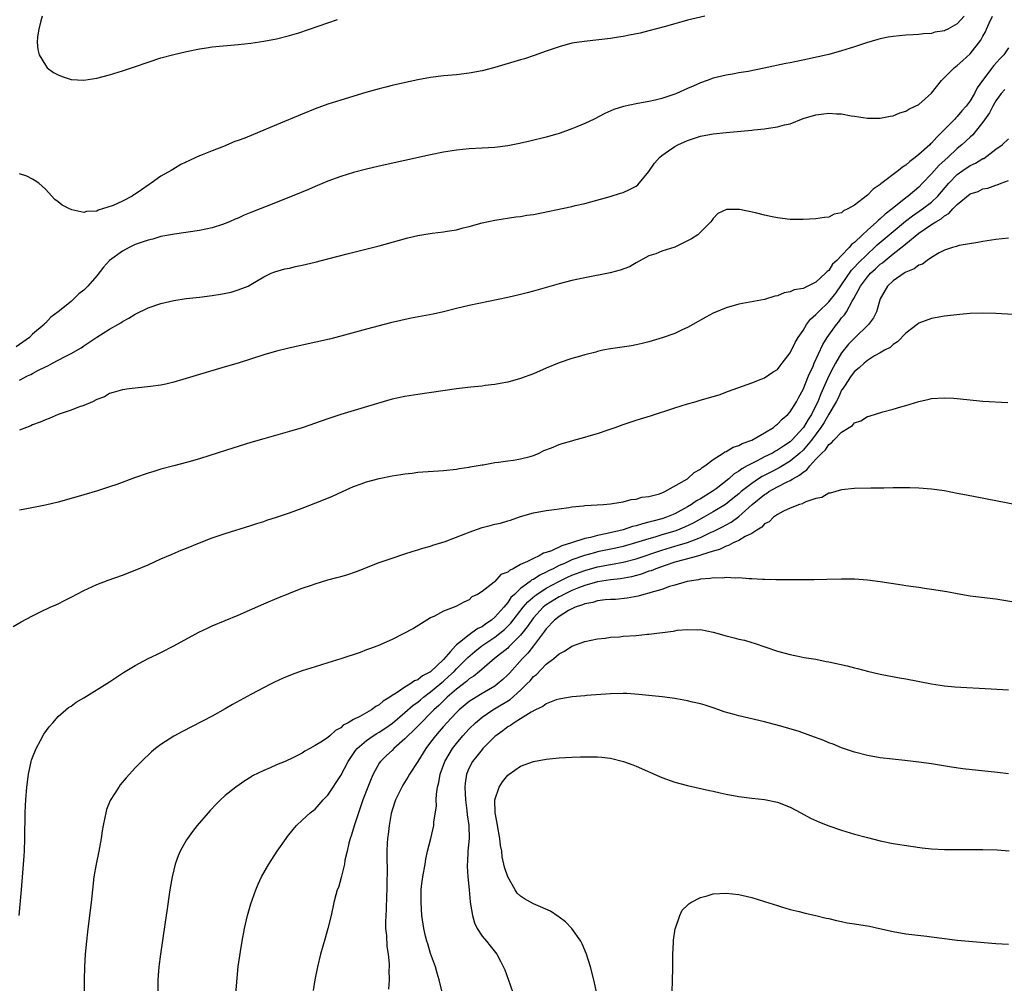
# Model space of a CAD drawing. Units: inches. Extents: x 2607000 to 2610000, y 1479000 to 1482000.
# Drawn here: x 2609307 to 2609460, y 1480074 to 1480224 of the extents above; entities that cross this region are included whole.
import ezdxf

# ---------------------------------------------------------------- set-up
doc = ezdxf.new("R2010")
doc.units = ezdxf.units.IN
doc.header["$MEASUREMENT"] = 0
doc.layers.add('LD26071479_10ft', color=61, linetype='Continuous')

msp = doc.modelspace()

# ---------------------------------------------------------------- linework, layer by layer
at = {"layer": 'LD26071479_10ft'}
for points, elevation in [([(2609454.07, 1480225), (2609453, 1480223.82), (2609451.51, 1480223), (2609451.16, 1480222.84), (2609451, 1480222.72), (2609449.49, 1480222.51), (2609449, 1480222.31), (2609447.72, 1480222.28), (2609447, 1480222.18), (2609446.13, 1480222.13), (2609445, 1480222.09), (2609443, 1480221.88), (2609442.25, 1480221.75), (2609441, 1480221.48), (2609440.62, 1480221.38), (2609438.85, 1480220.85), (2609437, 1480220.26), (2609435, 1480219.64), (2609433, 1480219.07), (2609431.33, 1480218.67), (2609429.69, 1480218.31), (2609427, 1480217.78), (2609426.33, 1480217.67), (2609422.94, 1480216.94), (2609420.43, 1480216.43), (2609419, 1480216.18), (2609417.98, 1480215.98), (2609417, 1480215.82), (2609415, 1480215.35), (2609414.06, 1480215), (2609413, 1480214.66), (2609411.87, 1480214.13), (2609411, 1480213.77), (2609409.3, 1480213), (2609409, 1480212.88), (2609407, 1480212.23), (2609405.95, 1480211.95), (2609405, 1480211.75), (2609403, 1480211.39), (2609401.03, 1480210.97), (2609399.51, 1480210.49), (2609398.11, 1480209.89), (2609396.48, 1480209), (2609395, 1480208.3), (2609393.77, 1480207.77), (2609393, 1480207.46), (2609391.17, 1480206.83), (2609391, 1480206.76), (2609390.66, 1480206.65), (2609389, 1480206.19), (2609386.44, 1480205.56), (2609384.82, 1480205.18), (2609383, 1480204.84), (2609381, 1480204.6), (2609379, 1480204.46), (2609377, 1480204.36), (2609375, 1480204.16), (2609373, 1480203.83), (2609371, 1480203.42), (2609367, 1480202.54), (2609363, 1480201.69), (2609361, 1480201.21), (2609359, 1480200.67), (2609357, 1480200.07), (2609355, 1480199.34), (2609353, 1480198.49), (2609351.97, 1480198.03), (2609349.46, 1480197), (2609345.4, 1480195.4), (2609344.43, 1480195), (2609343, 1480194.46), (2609341.96, 1480194.04), (2609341, 1480193.59), (2609340.58, 1480193.42), (2609339.66, 1480193), (2609339, 1480192.72), (2609338.58, 1480192.58), (2609337, 1480192.07), (2609335, 1480191.65), (2609331.09, 1480191.09), (2609329, 1480190.7), (2609327.72, 1480190.28), (2609327, 1480190.16), (2609325.75, 1480189.75), (2609325, 1480189.45), (2609324.7, 1480189.3), (2609324.07, 1480189), (2609323, 1480188.44), (2609321, 1480187), (2609320.04, 1480185.96), (2609319, 1480184.61), (2609317.61, 1480183), (2609317, 1480182.35), (2609316.22, 1480181.78), (2609315.45, 1480181), (2609315, 1480180.62), (2609313, 1480178.99), (2609311.84, 1480178.16), (2609311, 1480177.22), (2609310.88, 1480177.12), (2609310.81, 1480177), (2609309, 1480175.5), (2609308.51, 1480175), (2609306.45, 1480173.55)], 10940), ([(2609307, 1480168.34), (2609308.22, 1480169), (2609308.76, 1480169.24), (2609309, 1480169.39), (2609309.85, 1480169.85), (2609311, 1480170.4), (2609311.41, 1480170.59), (2609312.11, 1480171), (2609313.99, 1480171.99), (2609315, 1480172.49), (2609316.59, 1480173.41), (2609317, 1480173.71), (2609319, 1480175.06), (2609321, 1480176.31), (2609322.3, 1480177), (2609322.74, 1480177.26), (2609323, 1480177.47), (2609323.99, 1480178.01), (2609325, 1480178.65), (2609327, 1480179.6), (2609329, 1480180.27), (2609331, 1480180.75), (2609332.95, 1480181.05), (2609335, 1480181.26), (2609337, 1480181.51), (2609338.28, 1480181.72), (2609339.94, 1480182.06), (2609341, 1480182.4), (2609342.57, 1480183), (2609343, 1480183.24), (2609345, 1480184.45), (2609346.18, 1480185), (2609346.76, 1480185.24), (2609348.3, 1480185.7), (2609349, 1480185.81), (2609349.95, 1480186.05), (2609351, 1480186.25), (2609353, 1480186.72), (2609355, 1480187.22), (2609358.01, 1480188.01), (2609363, 1480189.28), (2609366.14, 1480190.14), (2609367.47, 1480190.53), (2609369, 1480190.89), (2609369.65, 1480191), (2609371.24, 1480191.24), (2609373, 1480191.44), (2609373.55, 1480191.55), (2609375, 1480191.78), (2609376.07, 1480192.07), (2609377, 1480192.28), (2609379, 1480192.83), (2609381, 1480193.27), (2609384.24, 1480193.76), (2609385, 1480193.83), (2609385.98, 1480194.02), (2609387, 1480194.16), (2609393, 1480195.38), (2609393.52, 1480195.52), (2609395, 1480195.84), (2609398.95, 1480196.95), (2609400.54, 1480197.46), (2609401, 1480197.59), (2609401.98, 1480198.02), (2609403, 1480198.56), (2609403.25, 1480198.75), (2609405, 1480200.82), (2609405.88, 1480202.12), (2609406.63, 1480203), (2609407, 1480203.32), (2609408.04, 1480204.04), (2609409, 1480204.74), (2609409.5, 1480205), (2609410.52, 1480205.48), (2609411, 1480205.68), (2609413, 1480206.33), (2609415, 1480206.71), (2609417, 1480206.93), (2609421, 1480207.28), (2609421.34, 1480207.34), (2609423, 1480207.48), (2609423.61, 1480207.61), (2609425, 1480207.77), (2609426.11, 1480208.11), (2609427, 1480208.27), (2609429, 1480209.08), (2609431, 1480209.67), (2609432.2, 1480209.8), (2609433, 1480209.93), (2609434.19, 1480209.81), (2609435, 1480209.81), (2609436.49, 1480209.51), (2609437, 1480209.44), (2609439, 1480209.13), (2609441, 1480209.14), (2609442.53, 1480209.47), (2609443, 1480209.53), (2609444.04, 1480209.96), (2609445, 1480210.22), (2609445.46, 1480210.54), (2609446.43, 1480211), (2609447, 1480211.29), (2609449, 1480213.06), (2609450.53, 1480215), (2609451, 1480215.45), (2609452.53, 1480217), (2609452.79, 1480217.21), (2609453, 1480217.35), (2609453.89, 1480218.11), (2609455, 1480219.16), (2609456.69, 1480221.31), (2609457, 1480221.92), (2609457.4, 1480222.6), (2609457.54, 1480223), (2609457.95, 1480223.95), (2609458.47, 1480225)], 10950), ([(2609413.71, 1480225), (2609411, 1480224.38), (2609410.12, 1480224.12), (2609409, 1480223.85), (2609407.37, 1480223.37), (2609405, 1480222.72), (2609403.61, 1480222.39), (2609401.95, 1480222.05), (2609401, 1480221.87), (2609400.25, 1480221.75), (2609399, 1480221.57), (2609394.9, 1480221.1), (2609393, 1480220.8), (2609391, 1480220.27), (2609389, 1480219.58), (2609387.1, 1480218.9), (2609385.61, 1480218.39), (2609385, 1480218.2), (2609381, 1480217.04), (2609379, 1480216.51), (2609377, 1480216.13), (2609375, 1480215.9), (2609373, 1480215.72), (2609371, 1480215.45), (2609369, 1480215.09), (2609366.59, 1480214.59), (2609365, 1480214.22), (2609364.04, 1480213.96), (2609363, 1480213.73), (2609360.88, 1480213.12), (2609357, 1480211.95), (2609355, 1480211.31), (2609353, 1480210.59), (2609351, 1480209.78), (2609347, 1480208.09), (2609343.39, 1480206.61), (2609342.05, 1480206.05), (2609341, 1480205.64), (2609340.51, 1480205.49), (2609338.73, 1480204.73), (2609337, 1480204.08), (2609335.43, 1480203.43), (2609335, 1480203.27), (2609334.43, 1480203), (2609333.43, 1480202.57), (2609332.08, 1480201.92), (2609330.83, 1480201.17), (2609330.61, 1480201), (2609329, 1480200.12), (2609327.47, 1480199), (2609327.16, 1480198.84), (2609325.96, 1480197.96), (2609325, 1480197.3), (2609324.8, 1480197.2), (2609324.53, 1480197), (2609323, 1480196.23), (2609321.56, 1480195.56), (2609319.92, 1480195), (2609319.2, 1480194.8), (2609319, 1480194.68), (2609317.41, 1480194.59), (2609317, 1480194.48), (2609315.11, 1480194.89), (2609315, 1480194.9), (2609314.75, 1480195), (2609313.6, 1480195.6), (2609313, 1480196.11), (2609312.49, 1480196.49), (2609311, 1480198.09), (2609310.53, 1480198.53), (2609309.96, 1480199), (2609309.41, 1480199.41), (2609309, 1480199.67), (2609308.11, 1480200.11), (2609307, 1480200.5)], 10930), ([(2609310.53, 1480225), (2609310.31, 1480224.31), (2609309.97, 1480223), (2609309.79, 1480221.79), (2609309.74, 1480221), (2609309.83, 1480219.83), (2609310.04, 1480219), (2609311, 1480217.38), (2609311.29, 1480217), (2609312.25, 1480216.25), (2609313, 1480215.87), (2609313.61, 1480215.61), (2609315, 1480215.17), (2609317, 1480215.04), (2609319, 1480215.35), (2609321, 1480215.91), (2609323, 1480216.52), (2609324.88, 1480217.12), (2609327, 1480217.87), (2609329, 1480218.54), (2609331, 1480219.08), (2609333, 1480219.53), (2609335, 1480219.93), (2609336.07, 1480220.07), (2609337, 1480220.23), (2609341, 1480220.6), (2609343, 1480220.82), (2609345, 1480221.12), (2609347, 1480221.49), (2609349, 1480221.99), (2609350.45, 1480222.45), (2609356.48, 1480224.48)], 10920), ([(2609461, 1480220.08), (2609460.23, 1480219), (2609459.62, 1480218.38), (2609458.68, 1480217.32), (2609456.93, 1480215), (2609456.12, 1480213.88), (2609455.68, 1480213), (2609455, 1480211.83), (2609454.39, 1480211), (2609453.73, 1480210.27), (2609453, 1480209.41), (2609452.79, 1480209.21), (2609452.61, 1480209), (2609450.67, 1480207), (2609449.8, 1480206.2), (2609449, 1480205.24), (2609448.86, 1480205.14), (2609448.74, 1480205), (2609447, 1480203.46), (2609446.44, 1480203), (2609445.61, 1480202.39), (2609445, 1480201.82), (2609444.47, 1480201.53), (2609443.85, 1480201), (2609441.08, 1480198.92), (2609441, 1480198.84), (2609439.89, 1480198.11), (2609439, 1480197.13), (2609437, 1480195.6), (2609435.95, 1480195), (2609435.29, 1480194.71), (2609435, 1480194.41), (2609433.83, 1480194.17), (2609433, 1480193.74), (2609432.33, 1480193.67), (2609431, 1480193.48), (2609429, 1480193.37), (2609427, 1480193.39), (2609425, 1480193.62), (2609424.2, 1480193.8), (2609423, 1480194.04), (2609421.6, 1480194.4), (2609419.08, 1480194.92), (2609417.08, 1480194.92), (2609415.7, 1480194.3), (2609415, 1480193.51), (2609414.77, 1480193.23), (2609414.65, 1480193), (2609412.59, 1480191), (2609411.62, 1480190.38), (2609411, 1480190.02), (2609409, 1480189.06), (2609407, 1480188.41), (2609406.04, 1480188.04), (2609405, 1480187.69), (2609403, 1480186.62), (2609401.98, 1480186.02), (2609400.52, 1480185.48), (2609398.93, 1480185.07), (2609395, 1480184.3), (2609393, 1480183.87), (2609391, 1480183.37), (2609387, 1480182.19), (2609386.05, 1480181.95), (2609385, 1480181.67), (2609383, 1480181.23), (2609377, 1480179.97), (2609375, 1480179.49), (2609373.01, 1480178.99), (2609371.37, 1480178.63), (2609367.99, 1480178.01), (2609366.34, 1480177.66), (2609364.73, 1480177.27), (2609361, 1480176.28), (2609357, 1480175.19), (2609355.25, 1480174.75), (2609351, 1480173.81), (2609348.71, 1480173.29), (2609347, 1480172.88), (2609345, 1480172.31), (2609341, 1480171.01), (2609339, 1480170.4), (2609335, 1480169.21), (2609332.43, 1480168.43), (2609331, 1480168.02), (2609329.74, 1480167.74), (2609329, 1480167.59), (2609327.35, 1480167.35), (2609324.06, 1480167), (2609323, 1480166.86), (2609321.57, 1480166.43), (2609321, 1480166.29), (2609320.23, 1480165.77), (2609319, 1480165.33), (2609318.36, 1480165), (2609317, 1480164.43), (2609316.14, 1480164.14), (2609315, 1480163.69), (2609313, 1480163), (2609311.6, 1480162.4), (2609311, 1480162.19), (2609310.2, 1480161.8), (2609309, 1480161.38), (2609308.76, 1480161.24), (2609308.05, 1480161), (2609307, 1480160.58)], 10960), ([(2609460.39, 1480213.61), (2609459.86, 1480213), (2609459, 1480211.82), (2609458.53, 1480211), (2609458.03, 1480209.97), (2609457, 1480208.53), (2609455.81, 1480207), (2609455.44, 1480206.56), (2609455, 1480206.19), (2609453.73, 1480205), (2609453, 1480204.42), (2609451.51, 1480203), (2609450.2, 1480201.8), (2609449, 1480200.45), (2609447.59, 1480199), (2609447, 1480198.42), (2609445.34, 1480197), (2609445, 1480196.75), (2609442.87, 1480195), (2609441.78, 1480194.22), (2609441, 1480193.46), (2609440.73, 1480193.27), (2609440.49, 1480193), (2609439, 1480191.7), (2609438.25, 1480191), (2609437, 1480189.8), (2609436.53, 1480189.47), (2609436.16, 1480189), (2609435, 1480187.75), (2609434.25, 1480187), (2609433.6, 1480186.4), (2609433, 1480185.42), (2609432.73, 1480185.27), (2609432.51, 1480185), (2609431, 1480183.62), (2609429, 1480182.64), (2609427.59, 1480182.41), (2609427, 1480182.08), (2609426.04, 1480181.96), (2609425, 1480181.48), (2609424.58, 1480181.42), (2609423, 1480180.91), (2609419, 1480180.16), (2609417, 1480179.63), (2609415, 1480178.8), (2609413.84, 1480178.16), (2609411.84, 1480177), (2609411, 1480176.53), (2609410.18, 1480176.18), (2609409, 1480175.64), (2609407.07, 1480174.93), (2609405, 1480174.3), (2609403.96, 1480174.04), (2609403, 1480173.84), (2609402.28, 1480173.72), (2609399, 1480173.24), (2609397.81, 1480173), (2609397, 1480172.82), (2609396.73, 1480172.73), (2609395, 1480172.3), (2609393.98, 1480171.98), (2609393, 1480171.72), (2609391, 1480171.05), (2609389, 1480170.23), (2609387, 1480169.36), (2609385, 1480168.59), (2609383, 1480168.02), (2609381.83, 1480167.83), (2609381, 1480167.66), (2609379.51, 1480167.51), (2609379, 1480167.44), (2609377.28, 1480167.28), (2609375.01, 1480167.01), (2609369, 1480166.14), (2609367, 1480165.82), (2609365, 1480165.38), (2609362.74, 1480164.74), (2609357, 1480162.98), (2609355, 1480162.33), (2609351, 1480160.95), (2609349, 1480160.35), (2609345, 1480159.23), (2609343, 1480158.63), (2609340.22, 1480157.78), (2609336.6, 1480156.6), (2609335, 1480156.1), (2609333, 1480155.54), (2609331, 1480155.03), (2609329, 1480154.48), (2609327.88, 1480154.12), (2609327, 1480153.85), (2609324.87, 1480153.13), (2609322.12, 1480152.12), (2609321, 1480151.72), (2609319.1, 1480151.1), (2609317, 1480150.48), (2609314.29, 1480149.71), (2609313, 1480149.37), (2609311, 1480148.9), (2609308.36, 1480148.36), (2609307, 1480148.1)], 10970), ([(2609306.01, 1480129.99), (2609307.26, 1480130.74), (2609309, 1480131.68), (2609310.27, 1480132.27), (2609311.76, 1480133), (2609312.61, 1480133.39), (2609313, 1480133.55), (2609313.96, 1480134.04), (2609315, 1480134.55), (2609317, 1480135.61), (2609319, 1480136.52), (2609320.79, 1480137.21), (2609323, 1480138), (2609325, 1480138.75), (2609327, 1480139.61), (2609329, 1480140.52), (2609330.73, 1480141.27), (2609332.14, 1480141.86), (2609333, 1480142.19), (2609335, 1480143.02), (2609337, 1480143.79), (2609339, 1480144.47), (2609343, 1480145.73), (2609343.95, 1480146.05), (2609345, 1480146.36), (2609345.47, 1480146.53), (2609347, 1480147.01), (2609349, 1480147.69), (2609351, 1480148.44), (2609354.3, 1480149.7), (2609355.71, 1480150.29), (2609357.25, 1480151), (2609359, 1480151.77), (2609360.2, 1480152.2), (2609361, 1480152.5), (2609363, 1480153.03), (2609365, 1480153.43), (2609366.36, 1480153.64), (2609367, 1480153.76), (2609368.12, 1480153.88), (2609369, 1480154), (2609373, 1480154.3), (2609375, 1480154.5), (2609375.42, 1480154.58), (2609377, 1480154.79), (2609377.16, 1480154.84), (2609379, 1480155.16), (2609379.17, 1480155.17), (2609381, 1480155.52), (2609381.57, 1480155.57), (2609383, 1480155.81), (2609383.92, 1480155.92), (2609385, 1480156.1), (2609386.48, 1480156.48), (2609387, 1480156.62), (2609387.88, 1480157), (2609388.62, 1480157.38), (2609389.83, 1480157.83), (2609391, 1480158.35), (2609391.49, 1480158.51), (2609393, 1480158.93), (2609393.29, 1480159), (2609395, 1480159.47), (2609395.7, 1480159.7), (2609397, 1480160.06), (2609398.63, 1480160.63), (2609399.75, 1480161), (2609401, 1480161.47), (2609403, 1480162.12), (2609403.68, 1480162.32), (2609405.21, 1480162.79), (2609409, 1480164.03), (2609411, 1480164.65), (2609412.19, 1480165), (2609412.83, 1480165.17), (2609413.33, 1480165.33), (2609415, 1480165.79), (2609415.93, 1480166.07), (2609417.38, 1480166.62), (2609421, 1480167.91), (2609422.49, 1480168.49), (2609423, 1480168.72), (2609424.33, 1480169.67), (2609425, 1480170.03), (2609425.4, 1480170.6), (2609425.75, 1480171), (2609427, 1480172.58), (2609427.77, 1480174.23), (2609428.24, 1480175), (2609429, 1480176.1), (2609429.55, 1480177), (2609430.17, 1480177.83), (2609431, 1480178.55), (2609431.38, 1480179), (2609433, 1480180.55), (2609434.1, 1480181.9), (2609435, 1480183.17), (2609436.54, 1480185.46), (2609437, 1480185.93), (2609437.5, 1480186.5), (2609439, 1480187.99), (2609440.11, 1480189), (2609440.55, 1480189.44), (2609443, 1480191.51), (2609444.92, 1480193.08), (2609446.05, 1480193.95), (2609447.6, 1480195), (2609449, 1480196.08), (2609449.96, 1480197), (2609451.69, 1480199), (2609453, 1480200.36), (2609453.89, 1480201), (2609455, 1480201.77), (2609455.86, 1480202.14), (2609457, 1480202.84), (2609457.12, 1480202.88), (2609459, 1480204.3), (2609459.99, 1480205), (2609461, 1480205.9)], 10980), ([(2609306.9, 1480085), (2609307.29, 1480089), (2609307.72, 1480094.28), (2609307.76, 1480095), (2609307.82, 1480097), (2609307.85, 1480101), (2609307.89, 1480102.11), (2609307.95, 1480103), (2609308.12, 1480105), (2609308.37, 1480107), (2609308.8, 1480109), (2609308.84, 1480109.16), (2609309, 1480109.6), (2609309.56, 1480111), (2609310.27, 1480112.27), (2609310.78, 1480113.22), (2609311.62, 1480114.38), (2609312.14, 1480115), (2609313, 1480115.97), (2609314.63, 1480117.37), (2609315, 1480117.61), (2609315.8, 1480118.2), (2609317, 1480118.89), (2609321, 1480121.39), (2609323.19, 1480122.81), (2609325, 1480123.92), (2609327, 1480125), (2609328.34, 1480125.66), (2609329, 1480125.96), (2609331.03, 1480126.97), (2609334.89, 1480129.1), (2609336.24, 1480129.76), (2609337, 1480130.11), (2609341, 1480131.78), (2609345, 1480133.53), (2609347.45, 1480134.55), (2609348.55, 1480135), (2609349.27, 1480135.27), (2609351, 1480135.95), (2609352.45, 1480136.45), (2609353, 1480136.66), (2609355, 1480137.24), (2609356.4, 1480137.6), (2609357, 1480137.79), (2609357.95, 1480138.05), (2609359.44, 1480138.56), (2609363, 1480139.95), (2609365, 1480140.64), (2609367, 1480141.29), (2609368.27, 1480141.73), (2609369, 1480141.91), (2609369.79, 1480142.21), (2609371, 1480142.51), (2609371.33, 1480142.67), (2609373.25, 1480143.25), (2609376.46, 1480144.46), (2609377, 1480144.68), (2609379, 1480145.39), (2609380.28, 1480145.72), (2609381, 1480145.94), (2609381.89, 1480146.11), (2609383, 1480146.47), (2609383.44, 1480146.56), (2609385, 1480147.12), (2609387, 1480147.69), (2609389, 1480148.06), (2609390.22, 1480148.22), (2609391, 1480148.34), (2609392.53, 1480148.53), (2609393, 1480148.61), (2609394.78, 1480148.78), (2609395, 1480148.82), (2609397.89, 1480149), (2609399, 1480149.09), (2609400.62, 1480149.38), (2609401, 1480149.39), (2609402.24, 1480149.76), (2609403, 1480149.81), (2609403.88, 1480150.11), (2609405, 1480150.24), (2609406.66, 1480150.66), (2609407, 1480150.79), (2609407.13, 1480150.87), (2609407.47, 1480151), (2609410.97, 1480152.97), (2609411.02, 1480153), (2609412.04, 1480153.96), (2609413, 1480154.48), (2609413.26, 1480154.74), (2609413.68, 1480155), (2609415, 1480156), (2609416.57, 1480157), (2609416.82, 1480157.18), (2609417, 1480157.23), (2609418.1, 1480157.9), (2609419, 1480158.18), (2609419.52, 1480158.48), (2609421, 1480159), (2609423, 1480160.17), (2609424.37, 1480161), (2609424.71, 1480161.29), (2609425, 1480161.48), (2609425.74, 1480162.26), (2609426.61, 1480163), (2609427, 1480163.43), (2609427.96, 1480165), (2609428.31, 1480165.69), (2609429, 1480166.92), (2609429.84, 1480169), (2609430.54, 1480170.54), (2609430.73, 1480171), (2609432.08, 1480173.92), (2609432.75, 1480175), (2609433, 1480175.38), (2609434.18, 1480177), (2609434.56, 1480177.44), (2609435, 1480178.03), (2609435.46, 1480178.54), (2609435.75, 1480179), (2609436.65, 1480180.65), (2609436.92, 1480181.08), (2609437.92, 1480183), (2609439, 1480184.46), (2609439.48, 1480185), (2609440.29, 1480185.71), (2609441, 1480186.39), (2609441.36, 1480186.64), (2609441.75, 1480187), (2609443, 1480188.03), (2609444.69, 1480189.31), (2609445, 1480189.6), (2609447, 1480191.23), (2609449, 1480192.59), (2609449.64, 1480193), (2609450.51, 1480193.49), (2609451, 1480193.92), (2609451.7, 1480194.3), (2609452.33, 1480195), (2609453, 1480195.71), (2609455, 1480197.34), (2609456.25, 1480197.75), (2609457, 1480198.12), (2609457.74, 1480198.26), (2609459, 1480198.71), (2609459.24, 1480198.76), (2609459.82, 1480199), (2609461, 1480199.44)], 10990), ([(2609461, 1480190.46), (2609459, 1480190.24), (2609457, 1480189.94), (2609456.22, 1480189.78), (2609453.32, 1480189.32), (2609453, 1480189.23), (2609452.86, 1480189.14), (2609452.27, 1480189), (2609451, 1480188.58), (2609450.17, 1480188.17), (2609449, 1480187.46), (2609448.31, 1480187), (2609447.57, 1480186.43), (2609447, 1480186.24), (2609446.31, 1480185.69), (2609445, 1480185.17), (2609444.91, 1480185.09), (2609444.73, 1480185), (2609443, 1480183.8), (2609442.13, 1480183), (2609440.98, 1480181), (2609440.42, 1480179), (2609439.95, 1480178.05), (2609439.19, 1480177), (2609437, 1480174.91), (2609436.06, 1480173.94), (2609435, 1480172.6), (2609434.04, 1480171), (2609433.66, 1480170.34), (2609433, 1480169), (2609431.77, 1480166.23), (2609431.3, 1480165), (2609431, 1480164.39), (2609430.28, 1480163), (2609429.76, 1480162.24), (2609429.06, 1480161), (2609429, 1480160.92), (2609427.24, 1480159), (2609427, 1480158.77), (2609425.92, 1480158.08), (2609425, 1480157.43), (2609424.71, 1480157.29), (2609424.21, 1480157), (2609423, 1480156.41), (2609421.76, 1480155.76), (2609421, 1480155.4), (2609420.3, 1480155), (2609419.45, 1480154.55), (2609419, 1480154.19), (2609418.25, 1480153.75), (2609417.44, 1480153), (2609415.44, 1480151.44), (2609414.85, 1480151), (2609413, 1480149.89), (2609412.42, 1480149.58), (2609411.6, 1480149), (2609411, 1480148.65), (2609409, 1480147.55), (2609407.74, 1480147), (2609407, 1480146.75), (2609405.59, 1480146.4), (2609405, 1480146.22), (2609404, 1480146), (2609403, 1480145.66), (2609402.45, 1480145.55), (2609401, 1480145.07), (2609398.49, 1480144.49), (2609397, 1480144.19), (2609395.87, 1480143.87), (2609395, 1480143.69), (2609392.92, 1480143), (2609391.42, 1480142.58), (2609389.8, 1480141.8), (2609389, 1480141.52), (2609388.59, 1480141.41), (2609387.91, 1480141), (2609387, 1480140.6), (2609386.1, 1480140.1), (2609385, 1480139.65), (2609383.85, 1480139), (2609383.26, 1480138.74), (2609383, 1480138.46), (2609381.92, 1480138.08), (2609381.01, 1480137), (2609380.9, 1480136.9), (2609379, 1480135.45), (2609378.3, 1480135), (2609377.41, 1480134.59), (2609377, 1480134.17), (2609376.19, 1480133.81), (2609375, 1480133.16), (2609374.64, 1480133), (2609373, 1480132.37), (2609371.62, 1480131.62), (2609371, 1480131.33), (2609370.38, 1480131), (2609368.31, 1480129.69), (2609365, 1480127.97), (2609362.76, 1480127), (2609361.5, 1480126.5), (2609361, 1480126.35), (2609360.03, 1480125.97), (2609357, 1480124.96), (2609355, 1480124.32), (2609353, 1480123.74), (2609351, 1480123.12), (2609349.46, 1480122.54), (2609348.05, 1480121.95), (2609346.69, 1480121.31), (2609346.07, 1480121), (2609343, 1480119.42), (2609340.14, 1480117.86), (2609339, 1480117.18), (2609337, 1480116.06), (2609332.34, 1480113.66), (2609331, 1480112.93), (2609329, 1480111.63), (2609328.17, 1480111), (2609327.54, 1480110.46), (2609325.99, 1480109), (2609325, 1480107.97), (2609324.09, 1480107), (2609323.58, 1480106.42), (2609322.67, 1480105.33), (2609322.43, 1480105), (2609321.1, 1480102.9), (2609320.52, 1480101.48), (2609320.4, 1480101), (2609320.28, 1480100.28), (2609319.98, 1480099), (2609319.84, 1480098.16), (2609319.69, 1480097), (2609319.34, 1480095), (2609318.91, 1480093), (2609318.55, 1480091), (2609318.33, 1480089), (2609318.14, 1480087), (2609317.9, 1480085), (2609317.55, 1480082.45), (2609317.39, 1480081), (2609317.22, 1480079), (2609317.1, 1480077), (2609317.05, 1480075), (2609317.07, 1480073)], 11000), ([(2609463.54, 1480178.46), (2609459, 1480178.73), (2609457, 1480178.79), (2609455, 1480178.73), (2609453.41, 1480178.59), (2609451, 1480178.29), (2609449, 1480177.97), (2609447, 1480177.21), (2609446.76, 1480177), (2609445, 1480175.66), (2609443.69, 1480174.31), (2609443, 1480173.92), (2609442.54, 1480173.46), (2609441.65, 1480173), (2609441, 1480172.6), (2609440.13, 1480172.13), (2609439, 1480171.42), (2609438.48, 1480171), (2609437.75, 1480170.25), (2609437, 1480169.71), (2609436.49, 1480169), (2609435.44, 1480167.44), (2609435.1, 1480166.9), (2609435, 1480166.77), (2609434.45, 1480165.55), (2609434.17, 1480165), (2609433, 1480163.04), (2609432.26, 1480161.74), (2609431.77, 1480161), (2609430.28, 1480159), (2609429, 1480157.47), (2609428.51, 1480157), (2609427, 1480155.72), (2609425.29, 1480154.71), (2609423.95, 1480154.05), (2609422.63, 1480153.37), (2609422.07, 1480153), (2609421, 1480152.28), (2609419.37, 1480151), (2609419, 1480150.67), (2609418.08, 1480149.92), (2609416.92, 1480149), (2609415, 1480147.83), (2609413.53, 1480147), (2609411.9, 1480146.1), (2609410.55, 1480145.45), (2609409.42, 1480145), (2609409, 1480144.85), (2609407, 1480144.27), (2609405.93, 1480143.93), (2609405, 1480143.67), (2609402.91, 1480143), (2609401, 1480142.46), (2609399.81, 1480142.19), (2609397, 1480141.6), (2609396.52, 1480141.48), (2609394.96, 1480141.04), (2609393, 1480140.36), (2609391.82, 1480139.82), (2609391, 1480139.49), (2609390.06, 1480139), (2609389.34, 1480138.66), (2609389, 1480138.47), (2609388, 1480138), (2609387, 1480137.34), (2609386.76, 1480137.24), (2609386.48, 1480137), (2609385, 1480135.92), (2609384.03, 1480135), (2609383.51, 1480134.49), (2609383, 1480133.74), (2609382.37, 1480133), (2609381, 1480131.44), (2609380.5, 1480131), (2609379.6, 1480130.4), (2609379, 1480129.96), (2609378.33, 1480129.67), (2609377.43, 1480129), (2609377, 1480128.72), (2609375.5, 1480127.5), (2609375, 1480127.13), (2609374.87, 1480127), (2609374.09, 1480126.09), (2609373, 1480124.87), (2609371, 1480122.93), (2609369.71, 1480122.29), (2609369, 1480121.71), (2609368.47, 1480121.53), (2609367.75, 1480121), (2609367, 1480120.57), (2609365.64, 1480119.64), (2609365, 1480119.27), (2609364.62, 1480119), (2609363.61, 1480118.39), (2609363, 1480117.81), (2609362.45, 1480117.55), (2609361.79, 1480117), (2609359.96, 1480115.96), (2609359, 1480115.51), (2609358.17, 1480115), (2609357.39, 1480114.61), (2609357, 1480114.2), (2609356.17, 1480113.83), (2609355.32, 1480113), (2609355, 1480112.73), (2609354.15, 1480112.15), (2609353, 1480111.46), (2609352.19, 1480111), (2609351.41, 1480110.59), (2609351, 1480110.3), (2609349.54, 1480109.54), (2609348.36, 1480109), (2609347, 1480108.45), (2609346, 1480108), (2609345, 1480107.6), (2609343.27, 1480106.73), (2609343, 1480106.54), (2609342.04, 1480105.96), (2609340.65, 1480105), (2609339, 1480103.66), (2609338.28, 1480103), (2609337.63, 1480102.37), (2609336.65, 1480101.35), (2609336.34, 1480101), (2609334.63, 1480099), (2609333.9, 1480098.1), (2609333.14, 1480097), (2609333, 1480096.76), (2609332.01, 1480095), (2609331.69, 1480094.31), (2609331.24, 1480093), (2609331, 1480092.1), (2609330.74, 1480091), (2609330.39, 1480089), (2609330.28, 1480088.28), (2609329.97, 1480086.03), (2609329.6, 1480083.6), (2609328.92, 1480079), (2609328.67, 1480077), (2609328.54, 1480075), (2609328.52, 1480072.52)], 11010), ([(2609340.49, 1480071), (2609341.05, 1480077.05), (2609341.37, 1480079.37), (2609341.64, 1480081), (2609342.02, 1480083), (2609342.47, 1480085), (2609343, 1480086.81), (2609343.78, 1480089), (2609344.13, 1480089.87), (2609344.67, 1480091), (2609345.78, 1480093), (2609347.12, 1480095), (2609348.51, 1480097), (2609348.72, 1480097.28), (2609349.59, 1480098.41), (2609350.13, 1480099), (2609351, 1480099.84), (2609352.25, 1480101), (2609353, 1480101.58), (2609354.28, 1480103), (2609355, 1480103.72), (2609355.82, 1480105), (2609356.31, 1480105.69), (2609357, 1480106.78), (2609358.15, 1480109), (2609359, 1480110.2), (2609359.32, 1480110.68), (2609359.57, 1480111), (2609361, 1480112.25), (2609362.07, 1480113), (2609362.64, 1480113.36), (2609363, 1480113.55), (2609363.88, 1480114.12), (2609365.04, 1480114.96), (2609367, 1480116.61), (2609368.27, 1480117.73), (2609369, 1480118.23), (2609369.4, 1480118.6), (2609369.89, 1480119), (2609371, 1480119.8), (2609372.44, 1480121), (2609372.73, 1480121.27), (2609373, 1480121.48), (2609373.8, 1480122.2), (2609374.64, 1480123), (2609375, 1480123.39), (2609376.64, 1480125), (2609376.81, 1480125.19), (2609377.89, 1480126.11), (2609378.98, 1480127), (2609381, 1480128.32), (2609382.49, 1480129.51), (2609383.49, 1480130.51), (2609385.4, 1480133), (2609386.14, 1480133.86), (2609387.22, 1480134.78), (2609387.52, 1480135), (2609389, 1480135.95), (2609390.98, 1480137.02), (2609392.32, 1480137.68), (2609393, 1480137.98), (2609395, 1480138.74), (2609397, 1480139.29), (2609399, 1480139.65), (2609399.81, 1480139.81), (2609401, 1480140.01), (2609403, 1480140.54), (2609407, 1480141.9), (2609409, 1480142.51), (2609409.39, 1480142.61), (2609411, 1480143.1), (2609413, 1480143.86), (2609414.66, 1480144.66), (2609415, 1480144.81), (2609416.46, 1480145.54), (2609417, 1480145.84), (2609417.77, 1480146.23), (2609419, 1480147.13), (2609421.09, 1480149), (2609423, 1480150.55), (2609423.29, 1480150.71), (2609423.68, 1480151), (2609425, 1480151.73), (2609426.52, 1480152.52), (2609427, 1480152.74), (2609427.42, 1480153), (2609428.46, 1480153.54), (2609429, 1480154.04), (2609429.6, 1480154.4), (2609430.04, 1480155), (2609431, 1480156.05), (2609431.92, 1480157), (2609432.49, 1480157.51), (2609433, 1480158.33), (2609433.43, 1480158.57), (2609433.79, 1480159), (2609435, 1480160.26), (2609436.18, 1480161), (2609436.7, 1480161.3), (2609437, 1480161.69), (2609437.97, 1480162.03), (2609439, 1480162.67), (2609439.26, 1480162.74), (2609441.4, 1480163.4), (2609443, 1480163.81), (2609444.2, 1480164.2), (2609445, 1480164.4), (2609447, 1480165.04), (2609448.62, 1480165.38), (2609449, 1480165.48), (2609451, 1480165.61), (2609452.47, 1480165.53), (2609453, 1480165.5), (2609457, 1480165.06), (2609460.87, 1480164.87)], 11020), ([(2609463, 1480148.76), (2609459, 1480149.57), (2609454.43, 1480150.43), (2609453, 1480150.72), (2609451, 1480151.11), (2609449, 1480151.39), (2609447, 1480151.55), (2609445.6, 1480151.6), (2609443.59, 1480151.59), (2609443, 1480151.57), (2609441.56, 1480151.56), (2609441, 1480151.53), (2609439.55, 1480151.55), (2609437, 1480151.49), (2609435, 1480151.29), (2609433.23, 1480150.77), (2609433, 1480150.74), (2609431.91, 1480150.09), (2609431, 1480149.91), (2609429.4, 1480149.4), (2609429, 1480149.19), (2609428.89, 1480149.11), (2609428.46, 1480149), (2609427, 1480148.4), (2609425.95, 1480147.95), (2609425, 1480147.44), (2609424.37, 1480147), (2609423.69, 1480146.31), (2609423, 1480145.97), (2609422.56, 1480145.44), (2609421.8, 1480145), (2609421, 1480144.47), (2609420, 1480144), (2609419, 1480143.39), (2609418.1, 1480143), (2609417.39, 1480142.61), (2609417, 1480142.53), (2609416, 1480142), (2609415, 1480141.73), (2609413.17, 1480141.17), (2609412.93, 1480141.07), (2609410.4, 1480140.4), (2609409, 1480139.99), (2609407.51, 1480139.51), (2609406.05, 1480139), (2609405.32, 1480138.68), (2609405, 1480138.59), (2609403.84, 1480138.16), (2609402.26, 1480137.74), (2609400.56, 1480137.44), (2609399, 1480137.26), (2609397, 1480136.97), (2609395, 1480136.39), (2609394.02, 1480136.02), (2609393, 1480135.6), (2609391.73, 1480135), (2609391.26, 1480134.74), (2609391, 1480134.62), (2609389, 1480133.36), (2609388.79, 1480133.21), (2609388.54, 1480133), (2609387, 1480131.34), (2609386.74, 1480131), (2609386.04, 1480129.96), (2609385, 1480128.65), (2609383.18, 1480126.82), (2609383, 1480126.64), (2609380.96, 1480125), (2609378.63, 1480123), (2609377.73, 1480122.27), (2609377, 1480121.83), (2609376.57, 1480121.43), (2609375, 1480120.23), (2609373.59, 1480119), (2609373, 1480118.44), (2609372.28, 1480117.72), (2609371.48, 1480117), (2609371, 1480116.49), (2609369.5, 1480115), (2609369, 1480114.46), (2609368.27, 1480113.73), (2609367.47, 1480113), (2609367, 1480112.49), (2609365.29, 1480111), (2609365, 1480110.71), (2609364.11, 1480109.89), (2609363.18, 1480109), (2609363, 1480108.73), (2609362.06, 1480107), (2609361.74, 1480106.26), (2609361.22, 1480105), (2609360.43, 1480103), (2609360.08, 1480101.92), (2609359.74, 1480101), (2609359.13, 1480099.13), (2609358.61, 1480097.39), (2609358.47, 1480097), (2609358.24, 1480096.24), (2609357.98, 1480095), (2609357.64, 1480093.64), (2609357.57, 1480093), (2609357.1, 1480091.1), (2609357.08, 1480090.92), (2609356.63, 1480089.37), (2609356.46, 1480089), (2609356.24, 1480088.24), (2609355.94, 1480087), (2609355.51, 1480085), (2609355, 1480083), (2609354.55, 1480081.45), (2609353.87, 1480079), (2609353.37, 1480077), (2609352.95, 1480075), (2609352.68, 1480073.32)], 11030), ([(2609461.8, 1480133.8), (2609459, 1480134.23), (2609455, 1480134.73), (2609453, 1480135.06), (2609451.37, 1480135.37), (2609449, 1480135.78), (2609447.92, 1480135.92), (2609447, 1480136.07), (2609446.17, 1480136.17), (2609445, 1480136.34), (2609444.41, 1480136.41), (2609441, 1480136.95), (2609439, 1480137.22), (2609437, 1480137.37), (2609435, 1480137.39), (2609432.69, 1480137.31), (2609430.73, 1480137.27), (2609429, 1480137.28), (2609428.74, 1480137.26), (2609427, 1480137.28), (2609426.75, 1480137.25), (2609425, 1480137.27), (2609424.75, 1480137.25), (2609423, 1480137.32), (2609422.69, 1480137.31), (2609421, 1480137.44), (2609420.58, 1480137.42), (2609419, 1480137.57), (2609418.49, 1480137.51), (2609417, 1480137.62), (2609416.48, 1480137.52), (2609415, 1480137.55), (2609414.55, 1480137.45), (2609413, 1480137.35), (2609412.73, 1480137.27), (2609410.92, 1480137), (2609409, 1480136.41), (2609408.2, 1480136.2), (2609407, 1480135.76), (2609405.3, 1480135.3), (2609405, 1480135.19), (2609404.18, 1480135), (2609403.29, 1480134.71), (2609401.61, 1480134.39), (2609399.78, 1480134.22), (2609399, 1480134.21), (2609398.16, 1480134.16), (2609397, 1480133.99), (2609396.26, 1480133.74), (2609395, 1480133.52), (2609394.65, 1480133.35), (2609393.52, 1480133), (2609393, 1480132.77), (2609392.47, 1480132.47), (2609391, 1480131.56), (2609390.31, 1480131), (2609389, 1480129.63), (2609388.74, 1480129.26), (2609386.99, 1480127), (2609386.14, 1480125.86), (2609385.31, 1480125), (2609383.27, 1480122.73), (2609383, 1480122.45), (2609382.25, 1480121.75), (2609381.38, 1480121), (2609381, 1480120.72), (2609379, 1480119.57), (2609377.4, 1480118.6), (2609377, 1480118.31), (2609375.42, 1480117), (2609375, 1480116.59), (2609373.5, 1480115), (2609373, 1480114.43), (2609372.35, 1480113.65), (2609371.76, 1480113), (2609371, 1480111.97), (2609370.24, 1480111), (2609369, 1480109), (2609367.7, 1480107), (2609367.46, 1480106.54), (2609366.69, 1480105.31), (2609366.51, 1480105), (2609365.54, 1480103), (2609365, 1480101.38), (2609364.86, 1480100.86), (2609364.53, 1480099), (2609364.38, 1480097.62), (2609364.28, 1480097), (2609364.24, 1480096.24), (2609364.18, 1480095), (2609364.18, 1480093.82), (2609364.22, 1480092.22), (2609364.16, 1480089.84), (2609364.16, 1480089), (2609364.12, 1480088.12), (2609364.07, 1480085.93), (2609364, 1480085), (2609363.95, 1480083.95), (2609363.99, 1480083), (2609364.12, 1480081.88), (2609364.17, 1480080.17), (2609364.37, 1480079), (2609364.54, 1480077.46), (2609364.53, 1480077), (2609364.5, 1480076.5), (2609364.56, 1480075), (2609364.46, 1480073.54)], 11040), ([(2609372.74, 1480073.26), (2609372.33, 1480075), (2609372, 1480076), (2609371.73, 1480077), (2609371, 1480079.11), (2609370.57, 1480080.57), (2609370.42, 1480081), (2609370.21, 1480081.79), (2609369.93, 1480083), (2609369.64, 1480085), (2609369.5, 1480087), (2609369.5, 1480087.5), (2609369.53, 1480089), (2609369.59, 1480089.59), (2609369.77, 1480091), (2609370.12, 1480093), (2609370.24, 1480093.76), (2609370.51, 1480095), (2609371.02, 1480097), (2609371.48, 1480099), (2609371.51, 1480099.51), (2609371.9, 1480102.1), (2609371.87, 1480103), (2609371.89, 1480103.89), (2609372.08, 1480105), (2609372.29, 1480105.71), (2609372.49, 1480107), (2609373.22, 1480109), (2609374.39, 1480111), (2609375, 1480111.78), (2609376.02, 1480113), (2609377, 1480114.05), (2609377.96, 1480115), (2609379, 1480115.87), (2609380.66, 1480117), (2609383.36, 1480118.64), (2609385, 1480120.11), (2609385.93, 1480121), (2609386.47, 1480121.53), (2609387, 1480122.19), (2609387.46, 1480122.54), (2609389, 1480124.11), (2609390.19, 1480125), (2609391, 1480125.73), (2609391.84, 1480126.16), (2609393, 1480126.93), (2609395, 1480127.65), (2609397, 1480128.07), (2609398.19, 1480128.19), (2609399, 1480128.32), (2609400.41, 1480128.41), (2609401, 1480128.48), (2609403, 1480128.6), (2609404.78, 1480128.78), (2609405, 1480128.78), (2609408.74, 1480129.26), (2609409, 1480129.33), (2609409.4, 1480129.4), (2609411, 1480129.54), (2609412.51, 1480129.49), (2609413, 1480129.51), (2609415, 1480129.11), (2609417, 1480128.54), (2609418.25, 1480128.25), (2609419, 1480128.02), (2609419.85, 1480127.85), (2609421, 1480127.5), (2609421.4, 1480127.4), (2609425, 1480126.18), (2609427, 1480125.62), (2609428.71, 1480125.29), (2609429.18, 1480125.18), (2609431, 1480124.9), (2609432.57, 1480124.57), (2609433, 1480124.51), (2609435.86, 1480123.87), (2609437, 1480123.56), (2609437.46, 1480123.46), (2609439, 1480123.02), (2609441, 1480122.56), (2609444, 1480122), (2609445, 1480121.84), (2609449, 1480121.06), (2609451, 1480120.76), (2609452.62, 1480120.62), (2609458.27, 1480120.27), (2609461, 1480120.14)], 11050), ([(2609461, 1480107.06), (2609459.28, 1480107.28), (2609453.85, 1480107.85), (2609452.09, 1480108.09), (2609449, 1480108.61), (2609447, 1480108.89), (2609444.86, 1480109.14), (2609441, 1480109.55), (2609439, 1480109.9), (2609437, 1480110.44), (2609435, 1480111.12), (2609433.68, 1480111.68), (2609433, 1480111.9), (2609432.24, 1480112.24), (2609430.19, 1480113), (2609428.37, 1480113.63), (2609425.52, 1480114.48), (2609423.57, 1480115), (2609423, 1480115.15), (2609419, 1480116.09), (2609418.28, 1480116.28), (2609416.73, 1480116.73), (2609415.88, 1480117), (2609415, 1480117.31), (2609413.73, 1480117.73), (2609413, 1480117.95), (2609411.76, 1480118.24), (2609411, 1480118.44), (2609409.27, 1480118.73), (2609409, 1480118.78), (2609407.03, 1480119.03), (2609403.42, 1480119.42), (2609401.56, 1480119.56), (2609401, 1480119.58), (2609399, 1480119.53), (2609395.25, 1480119.25), (2609395, 1480119.21), (2609393.06, 1480119.06), (2609391.29, 1480118.71), (2609391, 1480118.69), (2609390.56, 1480118.56), (2609389, 1480117.94), (2609388.48, 1480117.52), (2609387.31, 1480117), (2609386.66, 1480116.66), (2609385, 1480115.61), (2609383.99, 1480115), (2609383.43, 1480114.57), (2609383, 1480114.35), (2609382.25, 1480113.75), (2609381.14, 1480113), (2609381, 1480112.88), (2609379.11, 1480111), (2609379, 1480110.87), (2609378.2, 1480109.8), (2609377.54, 1480109), (2609377, 1480107.98), (2609376.58, 1480107), (2609376.38, 1480105.62), (2609376.31, 1480105), (2609376.42, 1480103), (2609376.65, 1480101.35), (2609376.7, 1480100.7), (2609376.95, 1480099), (2609377.01, 1480097), (2609376.81, 1480095), (2609376.72, 1480093.28), (2609376.68, 1480093), (2609376.67, 1480092.67), (2609376.8, 1480091), (2609376.99, 1480089.01), (2609377.14, 1480087.14), (2609377.21, 1480086.79), (2609377.51, 1480085), (2609377.84, 1480083.84), (2609378.26, 1480083), (2609379, 1480081.78), (2609379.7, 1480081), (2609380.27, 1480080.27), (2609381.29, 1480079), (2609381.9, 1480077.9), (2609382.53, 1480076.53), (2609383.08, 1480075.08), (2609383.78, 1480073)], 11060), ([(2609396.86, 1480072.86), (2609396.41, 1480075), (2609395.89, 1480077), (2609395.25, 1480079), (2609394.57, 1480080.57), (2609394.38, 1480081), (2609392.96, 1480083), (2609392, 1480084), (2609391, 1480084.73), (2609390.86, 1480084.86), (2609389.68, 1480085.68), (2609387.36, 1480086.64), (2609387, 1480086.82), (2609385.59, 1480087.59), (2609385, 1480087.99), (2609384.49, 1480088.49), (2609384.17, 1480089), (2609383.01, 1480091.01), (2609382.51, 1480092.51), (2609382.16, 1480094.16), (2609382.07, 1480095), (2609381.9, 1480095.9), (2609381.77, 1480097), (2609381.39, 1480099), (2609381.36, 1480099.36), (2609381.03, 1480101), (2609381.01, 1480103), (2609381.69, 1480105), (2609382.18, 1480105.82), (2609383, 1480106.85), (2609383.2, 1480107), (2609385, 1480108.25), (2609387, 1480108.97), (2609389, 1480109.33), (2609391, 1480109.53), (2609393, 1480109.64), (2609394.32, 1480109.68), (2609395, 1480109.72), (2609396.31, 1480109.69), (2609397, 1480109.71), (2609397.67, 1480109.67), (2609399, 1480109.48), (2609401.01, 1480109), (2609402.46, 1480108.46), (2609403, 1480108.24), (2609407, 1480106.47), (2609409, 1480105.77), (2609411, 1480105.24), (2609414.44, 1480104.44), (2609415, 1480104.34), (2609416.09, 1480104.09), (2609417, 1480103.91), (2609419, 1480103.52), (2609421, 1480103.25), (2609423, 1480103.05), (2609425, 1480102.66), (2609427, 1480101.87), (2609428.64, 1480101), (2609430.16, 1480100.16), (2609431.53, 1480099.53), (2609433, 1480098.96), (2609435, 1480098.27), (2609437, 1480097.67), (2609439, 1480097.12), (2609441, 1480096.62), (2609443, 1480096.23), (2609445.79, 1480095.79), (2609447.55, 1480095.55), (2609449, 1480095.4), (2609451, 1480095.29), (2609453, 1480095.26), (2609457, 1480095.27), (2609459.21, 1480095.21), (2609461.07, 1480095.07)], 11070), ([(2609408.59, 1480073), (2609408.68, 1480075), (2609408.71, 1480076.71), (2609408.7, 1480077.3), (2609408.73, 1480079), (2609408.82, 1480080.82), (2609408.83, 1480081.17), (2609409.07, 1480082.93), (2609409.16, 1480083.16), (2609409.79, 1480085), (2609410.17, 1480085.83), (2609411, 1480086.59), (2609411.2, 1480086.8), (2609411.54, 1480087), (2609413, 1480087.78), (2609414.05, 1480088.05), (2609415, 1480088.35), (2609417, 1480088.5), (2609419, 1480088.27), (2609421, 1480087.8), (2609423, 1480087.2), (2609425, 1480086.54), (2609425.65, 1480086.35), (2609427, 1480085.93), (2609428.4, 1480085.6), (2609429.34, 1480085.34), (2609431, 1480084.99), (2609432.59, 1480084.59), (2609433, 1480084.52), (2609434.2, 1480084.2), (2609435, 1480084.08), (2609435.87, 1480083.87), (2609437, 1480083.71), (2609439.32, 1480083.32), (2609440.88, 1480083), (2609443, 1480082.52), (2609445, 1480082.17), (2609448.24, 1480081.76), (2609449, 1480081.68), (2609451, 1480081.41), (2609453, 1480081.18), (2609459, 1480080.63), (2609461, 1480080.55)], 11080)]:
    msp.add_lwpolyline(points, dxfattribs=dict(at, elevation=elevation))

doc.saveas('drawing.dxf')
